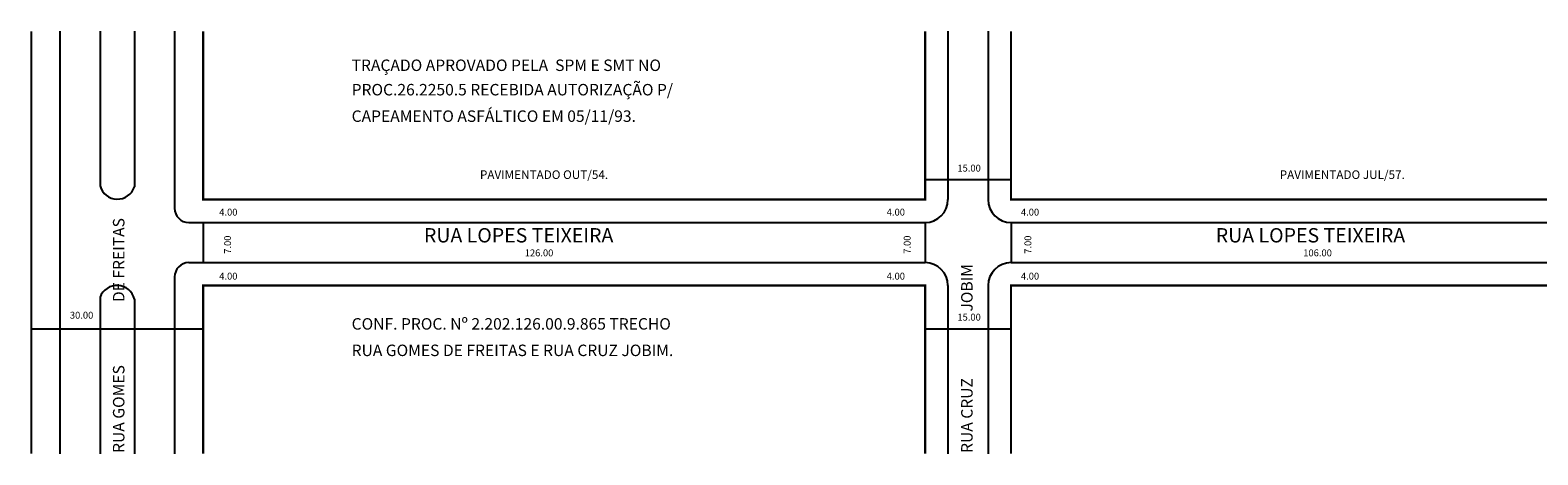
# Model space of a CAD drawing. Extents: x -33 to 573, y -158 to 34.
# Drawn here: x -33 to 230, y -40 to 34 of the extents above; entities that cross this region are included whole.
import ezdxf

# ---------------------------------------------------------------- set-up
doc = ezdxf.new("R2010")
doc.units = 0
doc.header["$MEASUREMENT"] = 0
doc.layers.get('0').update_dxf_attribs({"linetype": 'CONTINUOUS'})

msp = doc.modelspace()

# ---------------------------------------------------------------- linework, layer by layer
for p, q in [((-27.58, 33.7), (-27.58, -40.01)), ((-20.58, 33.7), (-20.58, 6.7)), ((-14.58, 33.7), (-14.58, 6.53)), ((-7.58, 33.7), (-7.58, 2.83)), ((127.42, 33.7), (127.42, 4.33)), ((134.42, 33.7), (134.42, 4.33)), ((123.42, 7.83), (138.42, 7.83)), ((-5.08, 0.33), (123.42, 0.33)), ((-2.58, 0.33), (-2.58, -6.67)), ((123.42, 0.33), (123.42, -6.67)), ((138.42, 0.33), (248.92, 0.33)), ((138.42, 0.33), (138.42, -6.67)), ((-5.08, -6.67), (123.42, -6.67)), ((138.42, -6.67), (245.13, -6.67)), ((-7.58, -9.17), (-7.58, -40.01)), ((-20.58, -12.7), (-20.58, -40.01)), ((-14.58, -13.06), (-14.58, -40.01)), ((127.42, -10.67), (127.42, -40.01)), ((134.42, -10.67), (134.42, -40.01)), ((-32.58, -18.21), (-2.58, -18.21)), ((123.42, -18.21), (138.42, -18.21))]:
    msp.add_line(p, q)
at = {"const_width": 0.4}
for points in [[(-32.58, 33.7), (-32.58, -40.01)], [(-2.58, 33.7), (-2.58, 4.33), (123.42, 4.33), (123.42, 33.7)], [(138.42, 33.7), (138.42, 4.33), (249.61, 4.33), (259.74, 33.7)], [(-2.58, -40.01), (-2.58, -10.67), (123.42, -10.67), (123.42, -40.01)], [(234.32, -40.01), (244.44, -10.67), (138.42, -10.67), (138.42, -40.01)]]:
    msp.add_lwpolyline(points, dxfattribs=at)
for centre, radius, start, end in [((-17.56, 7.56), 3.15, 195.7502, 340.9232), ((-5.08, 2.83), 2.5, 180, 270), ((123.42, 4.33), 4, 270, 360), ((138.42, 4.33), 4, 180, 270), ((-5.08, -9.17), 2.5, 90, 180), ((123.42, -10.67), 4, 360, 90), ((138.42, -10.67), 4, 90, 180), ((-17.64, -13.8), 3.15, 13.7389, 159.4144)]:
    msp.add_arc(centre, radius, start, end)

# ---------------------------------------------------------------- texts
for s, height, p in [('TRAÇADO APROVADO PELA  SPM E SMT NO', 2, (23.33, 26.77)), ('PROC.26.2250.5 RECEBIDA AUTORIZAÇÃO P/', 2, (23.33, 22.51)), ('CAPEAMENTO ASFÁLTICO EM 05/11/93.', 2, (23.33, 17.89)), ('PAVIMENTADO OUT/54.', 1.5, (45.72, 7.93)), ('15.00', 1.2, (129.06, 9.22)), ('PAVIMENTADO JUL/57.', 1.5, (185.32, 7.93)), ('4.00', 1.2, (0.22, 1.54)), ('4.00', 1.2, (116.73, 1.54)), ('4.00', 1.2, (140.15, 1.54)), ('RUA LOPES TEIXEIRA', 2.5, (35.95, -3.15)), ('RUA LOPES TEIXEIRA', 2.5, (174.16, -3.15)), ('126.00', 1.2, (53.54, -5.57)), ('106.00', 1.2, (189.43, -5.57)), ('4.00', 1.2, (0.22, -9.63)), ('4.00', 1.2, (116.73, -9.63)), ('4.00', 1.2, (140.15, -9.63)), ('30.00', 1.2, (-25.85, -16.45)), ('15.00', 1.2, (129.06, -16.79)), ('CONF. PROC. Nº 2.202.126.00.9.865 TRECHO ', 2, (23.33, -18.36)), ('RUA GOMES DE FREITAS E RUA CRUZ JOBIM.', 2, (23.33, -22.98))]:
    msp.add_text(s, height=height).set_placement(p)
for s, height, p in [('RUA GOMES                  DE FREITAS', 2, (-16.33, -39.88)), ('7.00', 1.2, (2.28, -5.13)), ('7.00', 1.2, (120.9, -5.13)), ('7.00', 1.2, (141.97, -5.13)), ('RUA CRUZ                   JOBIM', 2, (131.72, -39.88))]:
    msp.add_text(s, height=height, rotation=90).set_placement(p)

doc.saveas('drawing.dxf')
